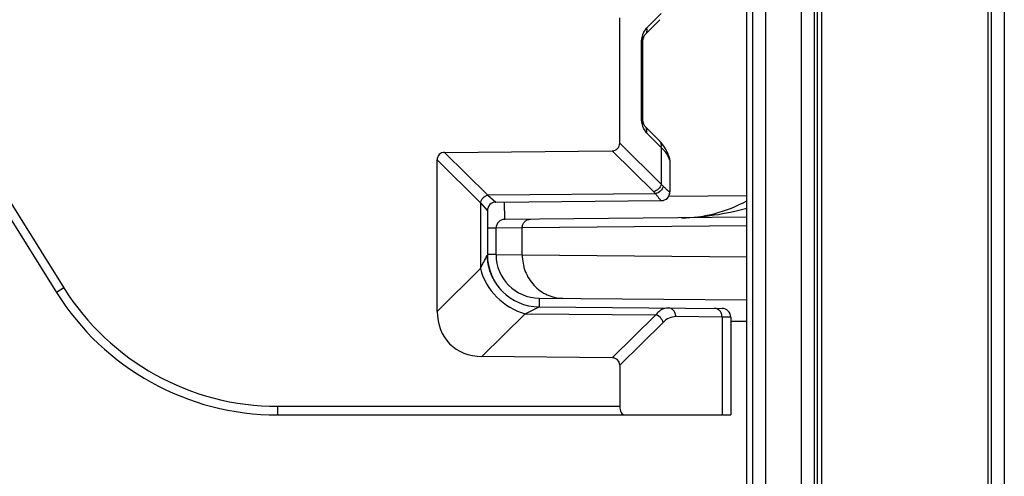
# Model space of a CAD drawing. Units: millimetres. Extents: x -3 to 844, y 0 to 594.
# Drawn here: x 170 to 181, y 220 to 225 of the extents above; entities that cross this region are included whole.
import ezdxf

# ---------------------------------------------------------------- set-up
doc = ezdxf.new("R2010")
doc.units = ezdxf.units.MM
doc.header["$LTSCALE"] = 46.255
doc.layers.add('KASTEN_AK28-DXF_CONTINUOUS_LINE', color=7, linetype='CONTINUOUS')
doc.layers.add('SCHIENENTRAEDXF_CONTINUOUS_LINE', color=7, linetype='CONTINUOUS')

msp = doc.modelspace()

# ---------------------------------------------------------------- linework, layer by layer
at = {"layer": 'KASTEN_AK28-DXF_CONTINUOUS_LINE', "color": 7, "linetype": 'Continuous'}
for p, q in [((178.5225, 181.31196), (178.5225, 265.46196)), ((179.33743, 179.58696), (179.33743, 265.46196)), ((178.5225, 222.66214), (175.73656, 222.63782)), ((175.63743, 222.23261), (175.63743, 222.53783)), ((176.13307, 221.73263), (178.5225, 221.71178))]:
    msp.add_line(p, q, dxfattribs=at)
at = {"layer": 'KASTEN_AK28-DXF_CONTINUOUS_LINE', "color": 9, "linetype": 'Continuous'}
for p, q in [((178.58639, 265.46196), (178.58639, 179.58696)), ((178.73639, 265.46196), (178.73639, 179.58696)), ((179.15121, 179.58696), (179.15121, 265.46196)), ((179.3012, 179.58696), (179.3012, 265.46196)), ((179.3821, 265.46196), (179.3821, 179.58696)), ((181.29712, 265.46196), (181.29712, 179.58696)), ((181.33486, 265.46196), (181.33486, 179.58696)), ((181.48483, 265.46196), (181.48483, 179.58696)), ((175.73656, 222.63782), (175.7348, 222.83868)), ((177.62384, 222.9043), (178.5225, 222.91215)), ((175.63743, 222.53783), (175.53743, 222.53783)), ((175.93897, 222.54041), (175.63743, 222.53783)), ((178.5225, 222.56295), (175.93897, 222.54041)), ((175.93897, 222.23025), (175.93897, 222.54041)), ((175.63743, 222.23261), (175.53743, 222.23261)), ((175.63743, 222.23261), (175.93897, 222.23025)), ((175.93897, 222.23025), (178.5225, 222.2077)), ((176.13307, 221.73263), (176.13219, 221.63177)), ((178.5225, 221.46177), (178.33743, 221.46339))]:
    msp.add_line(p, q, dxfattribs=at)
at = {"layer": 'KASTEN_AK28-DXF_CONTINUOUS_LINE', "color": 7, "linetype": 'Continuous'}
for centre, radius, start, end in [((177.75598, 224.23696), 1.58145, 270.499992, 298.993492), ((175.73743, 222.53783), 0.1, 90.5, 180), ((176.13743, 222.23261), 0.5, 180, 269.499999)]:
    msp.add_arc(centre, radius, start, end, dxfattribs=at)
at = {"layer": 'KASTEN_AK28-DXF_CONTINUOUS_LINE', "color": 9, "linetype": 'Continuous'}
for points, knots in [([(178.52251, 222.76242), (178.39929, 222.73014), (178.15038, 222.67702), (177.89631, 222.65667), (177.76975, 222.65557)], [0, 0, 0, 0, 0.50162067, 1, 1, 1, 1]), ([(175.93897, 222.54041), (175.93895, 222.55331), (175.94367, 222.57918), (175.96411, 222.61228), (175.99504, 222.63481), (176.01987, 222.6403), (176.03206, 222.6404)], [0, 0, 0, 0, 0.25713726, 0.51012178, 0.75718797, 1, 1, 1, 1]), ([(175.93897, 222.23025), (175.9389, 222.16571), (175.96246, 222.03637), (176.0647, 221.87088), (176.21935, 221.75822), (176.34351, 221.7308), (176.40445, 221.73026)], [0, 0, 0, 0, 0.25713717, 0.51012177, 0.75718807, 1, 1, 1, 1])]:
    msp.add_open_spline(points, degree=3, knots=knots, dxfattribs=at)
at = {"layer": 'SCHIENENTRAEDXF_CONTINUOUS_LINE', "color": 9, "linetype": 'Continuous'}
for p, q in [((177.36883, 224.83746), (177.53695, 225.00727)), ((168.87809, 224.71043), (170.66536, 221.85019)), ((177.31138, 224.66397), (177.32478, 224.66397)), ((177.31138, 223.80995), (177.31138, 224.66397)), ((177.31138, 223.80995), (177.32478, 223.80995)), ((177.53695, 223.46664), (177.36883, 223.63646)), ((177.06008, 223.51539), (177.53695, 223.04332)), ((175.04581, 223.40935), (175.54278, 222.91739)), ((176.97435, 223.42879), (177.45122, 222.95672)), ((177.53695, 223.46664), (177.53695, 223.04332)), ((174.96008, 223.32276), (175.45704, 222.8308)), ((177.63743, 223.3195), (177.63714, 223.3195)), ((177.63631, 222.95441), (177.63743, 222.95442)), ((175.45704, 222.8308), (175.45704, 222.07179)), ((175.45704, 222.8308), (175.53743, 222.73783)), ((177.47216, 222.93422), (175.54278, 222.91739)), ((175.54278, 222.91739), (175.63656, 222.83782)), ((175.53743, 222.23175), (175.53342, 222.22363)), ((175.45704, 222.07179), (174.96008, 221.57983)), ((170.66536, 221.85019), (170.58056, 221.7972)), ((175.97199, 221.55277), (176.13219, 221.63177)), ((175.97202, 221.55278), (175.47446, 221.06024)), ((175.97202, 221.55278), (177.47393, 221.53968)), ((177.47393, 221.53968), (176.97435, 221.04513)), ((178.23694, 221.51415), (177.70419, 221.5188)), ((178.23694, 221.51415), (178.23695, 220.38696)), ((178.33743, 221.51339), (178.23694, 221.51415)), ((177.55966, 221.45308), (177.06008, 220.95853)), ((173.1247, 220.48696), (177.06008, 220.48696)), ((173.1247, 220.48696), (173.1247, 220.38696))]:
    msp.add_line(p, q, dxfattribs=at)
at = {"layer": 'SCHIENENTRAEDXF_CONTINUOUS_LINE', "color": 7, "linetype": 'Continuous'}
for p, q in [((177.06008, 223.51539), (177.06008, 224.95853)), ((177.35329, 224.7671), (177.52141, 224.93692)), ((168.79328, 224.65744), (170.58056, 221.7972)), ((177.32478, 223.80995), (177.32478, 224.66397)), ((177.32485, 223.80408), (177.32478, 223.80995)), ((177.32518, 223.79579), (177.32483, 223.80499)), ((177.3258, 223.78755), (177.32514, 223.79667)), ((177.32668, 223.77942), (177.32572, 223.78841)), ((177.32783, 223.77145), (177.32658, 223.78025)), ((177.32924, 223.76371), (177.32771, 223.77226)), ((177.33087, 223.75624), (177.32908, 223.76449)), ((177.33272, 223.74911), (177.3307, 223.75699)), ((177.33475, 223.74237), (177.33253, 223.74982)), ((177.33694, 223.73607), (177.33454, 223.74304)), ((177.52141, 223.537), (177.35329, 223.70681)), ((175.04581, 223.40935), (176.97435, 223.42879)), ((174.96008, 221.57983), (174.96008, 223.32276)), ((177.62489, 223.36785), (177.62189, 223.37677)), ((177.62236, 223.37533), (177.62189, 223.37677)), ((177.62299, 223.3734), (177.62236, 223.37533)), ((177.62409, 223.37011), (177.62383, 223.37089)), ((177.62458, 223.36872), (177.62409, 223.37011)), ((177.62487, 223.3679), (177.62458, 223.36872)), ((177.62654, 223.36343), (177.62489, 223.36785)), ((177.63743, 223.3195), (177.63743, 222.95442)), ((175.63656, 222.83782), (177.5383, 222.85442)), ((175.53743, 222.73783), (175.53745, 222.22701)), ((175.53754, 222.22014), (175.53745, 222.22702)), ((175.53761, 222.21716), (175.53754, 222.22032)), ((175.53769, 222.2139), (175.53761, 222.21716)), ((175.5378, 222.21058), (175.53769, 222.2139)), ((175.53793, 222.20722), (175.5378, 222.21058)), ((175.53808, 222.2038), (175.53793, 222.20722)), ((175.53825, 222.20033), (175.53808, 222.2038)), ((175.53845, 222.1968), (175.53825, 222.20033)), ((175.53867, 222.19321), (175.53845, 222.1968)), ((175.53892, 222.18954), (175.53867, 222.19321)), ((175.53919, 222.18581), (175.53892, 222.18954)), ((175.5395, 222.182), (175.53919, 222.18581)), ((175.53983, 222.1781), (175.5395, 222.182)), ((175.54008, 222.17546), (175.53983, 222.1781)), ((175.54033, 222.17277), (175.54008, 222.17546)), ((175.54061, 222.17005), (175.54033, 222.17277)), ((175.5419, 222.15861), (175.54155, 222.16155)), ((175.54228, 222.1556), (175.54186, 222.15898)), ((175.54268, 222.15254), (175.54219, 222.15635)), ((175.5431, 222.14942), (175.54258, 222.15327)), ((175.54355, 222.14625), (175.543, 222.15014)), ((175.54403, 222.14302), (175.54345, 222.14695)), ((175.54453, 222.13974), (175.54392, 222.1437)), ((175.54505, 222.1364), (175.54442, 222.1404)), ((175.54561, 222.13301), (175.54495, 222.13705)), ((175.54619, 222.12957), (175.5455, 222.13364)), ((175.54681, 222.12608), (175.54609, 222.13018)), ((175.54746, 222.12252), (175.5467, 222.12667)), ((175.54814, 222.11889), (175.54735, 222.12309)), ((175.54886, 222.11519), (175.54803, 222.11944)), ((175.54962, 222.11142), (175.54875, 222.11572)), ((175.55042, 222.10756), (175.54952, 222.11192)), ((175.55127, 222.10363), (175.55032, 222.10804)), ((175.55216, 222.09961), (175.55117, 222.10408)), ((175.5531, 222.09552), (175.55206, 222.10004)), ((175.55408, 222.09136), (175.5531, 222.09552)), ((175.55512, 222.08712), (175.55408, 222.09136)), ((175.5562, 222.08282), (175.55512, 222.08712)), ((175.55914, 222.0718), (175.55793, 222.07625)), ((175.56041, 222.06729), (175.55914, 222.0718)), ((175.56173, 222.06271), (175.56041, 222.06729)), ((175.56311, 222.05809), (175.56173, 222.06271)), ((175.56455, 222.05341), (175.56311, 222.05809)), ((175.56604, 222.04867), (175.56455, 222.05341)), ((175.5676, 222.04389), (175.56604, 222.04867)), ((175.56921, 222.03906), (175.5676, 222.04389)), ((175.57089, 222.03418), (175.56921, 222.03906)), ((175.57263, 222.02925), (175.57089, 222.03418)), ((176.13219, 221.63177), (178.2383, 221.61339)), ((178.33743, 221.51339), (178.33743, 220.38696)), ((176.97435, 221.04513), (175.47446, 221.06024)), ((177.06008, 220.95853), (177.06008, 220.48696)), ((173.1247, 220.38696), (178.33743, 220.38696))]:
    msp.add_line(p, q, dxfattribs=at)
for points in [[(177.32478, 224.66397), (177.32483, 224.66893), (177.32514, 224.67725), (177.32572, 224.68551), (177.32658, 224.69367), (177.32771, 224.70166), (177.32908, 224.70943), (177.3307, 224.71693), (177.33253, 224.7241), (177.33454, 224.73088), (177.33671, 224.73723), (177.33899, 224.74309), (177.34135, 224.74842), (177.34373, 224.75318), (177.34606, 224.75732), (177.34827, 224.7608), (177.35029, 224.76361), (177.35202, 224.76573), (177.35328, 224.7671)], [(177.35328, 223.70682), (177.35202, 223.70818), (177.35029, 223.71031), (177.34827, 223.71312), (177.34606, 223.7166), (177.34373, 223.72074), (177.34135, 223.7255), (177.33899, 223.73083), (177.33671, 223.73669)], [(177.35217, 223.70802), (177.35047, 223.71007), (177.34848, 223.71282), (177.34628, 223.71623), (177.34396, 223.72031), (177.34159, 223.725), (177.33923, 223.73027), (177.33694, 223.73607)], [(177.62189, 223.37678), (177.61631, 223.39289), (177.60713, 223.41509), (177.59624, 223.43711), (177.58366, 223.45886), (177.5694, 223.48025), (177.5535, 223.50119), (177.53599, 223.52163), (177.52141, 223.537)], [(175.54106, 222.16586), (175.54075, 222.16866), (175.54061, 222.17005)], [(175.54155, 222.16155), (175.54122, 222.16444), (175.54106, 222.16586)], [(175.55793, 222.07625), (175.55677, 222.08065), (175.5562, 222.08282)], [(175.7071, 221.81363), (175.70533, 221.81546), (175.70244, 221.81848), (175.69959, 221.82151), (175.69677, 221.82454), (175.69398, 221.82757), (175.69124, 221.83061), (175.68852, 221.83365), (175.68584, 221.83669), (175.6832, 221.83973), (175.68059, 221.84278), (175.67801, 221.84583), (175.67546, 221.84888), (175.67294, 221.85194), (175.67046, 221.855), (175.66801, 221.85806), (175.66559, 221.86112), (175.6632, 221.86418), (175.66084, 221.86724), (175.65852, 221.8703), (175.65622, 221.87336), (175.65396, 221.87642), (175.65172, 221.87948), (175.64952, 221.88254), (175.64735, 221.8856), (175.64521, 221.88865), (175.64309, 221.8917), (175.64101, 221.89474), (175.63896, 221.89779), (175.63694, 221.90083), (175.63494, 221.90386), (175.63298, 221.90689), (175.63105, 221.90991), (175.62914, 221.91293), (175.62727, 221.91594), (175.62542, 221.91894), (175.6236, 221.92194), (175.62181, 221.92493), (175.62004, 221.92792), (175.61831, 221.93089), (175.6166, 221.93386), (175.61492, 221.93681), (175.61327, 221.93976), (175.61164, 221.9427), (175.61004, 221.94563), (175.60847, 221.94855), (175.60692, 221.95145), (175.60541, 221.95434), (175.60391, 221.95723), (175.60245, 221.96009), (175.60101, 221.96295), (175.59959, 221.96579), (175.5982, 221.96862), (175.59684, 221.97143), (175.5955, 221.97423), (175.59419, 221.97701), (175.5929, 221.97977), (175.59164, 221.98252), (175.5904, 221.98525), (175.58919, 221.98796), (175.588, 221.99065), (175.58683, 221.99333), (175.58569, 221.99599), (175.58456, 221.99864), (175.58346, 222.00127), (175.58238, 222.00388), (175.58132, 222.00648), (175.58028, 222.00907), (175.57926, 222.01164), (175.57826, 222.01419), (175.57728, 222.01674), (175.57631, 222.01926), (175.57537, 222.02178), (175.57444, 222.02428), (175.57353, 222.02677), (175.57263, 222.02925)]]:
    msp.add_lwpolyline(points, dxfattribs=at)
for centre, radius, start, end in [((177.53743, 223.3195), 0.1, 0, 28.986067), ((177.53743, 222.95442), 0.1, 270.5, 360), ((175.63743, 222.73783), 0.1, 90.500003, 180.000299), ((176.13743, 222.23174), 0.6, 180, 269.499845), ((173.1247, 223.38696), 3, 211.999864, 270.00014), ((178.23743, 221.51339), 0.1, 0, 89.5)]:
    msp.add_arc(centre, radius, start, end, dxfattribs=at)
at = {"layer": 'SCHIENENTRAEDXF_CONTINUOUS_LINE', "color": 9, "linetype": 'Continuous'}
for centre, radius, start, end in [((177.53702, 223.31946), 0.10013, 22.373038, 27.959285), ((177.18879, 222.69141), 0.37317, 40.592287, 45.313383), ((177.53638, 222.95433), 0.09992, 270.545306, 0.047039), ((136.40544, 241.81959), 43.76072, 333.175141, 333.397505), ((173.1247, 223.38696), 2.9, 212, 270)]:
    msp.add_arc(centre, radius, start, end, dxfattribs=at)
at = {"layer": 'SCHIENENTRAEDXF_CONTINUOUS_LINE', "color": 7, "linetype": 'Continuous'}
for centre, major_axis, ratio, start_param, end_param in [((176.94461, 223.54396), (0.09156, -0.09064), 0.7761546, -0.65518113, 0.65513158), ((175.07555, 223.29418), (0.09156, -0.09064), 0.7761546, 2.48641152, 3.79672423), ((175.6529, 221.75129), (0.54938, 0.54385), 0.7761546, 2.48646108, 3.79677379), ((176.94461, 220.92995), (-0.09156, -0.09064), 0.7761546, 2.48646108, 3.79677379), ((177.11781, 220.48696), (0, 0.1), 0.57735027, -4.71238898, -3.14159265)]:
    msp.add_ellipse(centre, major_axis=major_axis, ratio=ratio, start_param=start_param, end_param=end_param, dxfattribs=at)
at = {"layer": 'SCHIENENTRAEDXF_CONTINUOUS_LINE', "color": 9, "linetype": 'Continuous'}
for points, knots in [([(177.31138, 224.66397), (177.31138, 224.69868), (177.32014, 224.76089), (177.34966, 224.8181), (177.36883, 224.83746)], [0, 0, 0, 0, 0.56021984, 1, 1, 1, 1]), ([(177.36883, 224.83746), (177.37202, 224.8248), (177.37362, 224.79899), (177.36159, 224.77549), (177.35329, 224.76711)], [0, 0, 0, 0, 0.52534943, 1, 1, 1, 1]), ([(177.36883, 223.63646), (177.34966, 223.65582), (177.32014, 223.71303), (177.31138, 223.77524), (177.31138, 223.80995)], [0, 0, 0, 0, 0.43976421, 1, 1, 1, 1]), ([(177.36883, 223.63646), (177.37202, 223.64911), (177.37362, 223.67493), (177.36159, 223.69843), (177.35329, 223.70681)], [0, 0, 0, 0, 0.52534943, 1, 1, 1, 1]), ([(177.53695, 223.46664), (177.54014, 223.4793), (177.54174, 223.50511), (177.52971, 223.52862), (177.52141, 223.537)], [0, 0, 0, 0, 0.52534943, 1, 1, 1, 1]), ([(177.61118, 223.37677), (177.60689, 223.38471), (177.5865, 223.418), (177.55948, 223.44692), (177.53695, 223.46664)], [0, 0, 0, 0, 0.23169915, 1, 1, 1, 1]), ([(177.62496, 223.34639), (177.62401, 223.34895), (177.61998, 223.35932), (177.61517, 223.36938), (177.61118, 223.37677)], [0, 0, 0, 0, 0.24542969, 1, 1, 1, 1]), ([(177.63714, 223.3195), (177.6369, 223.3195), (177.63635, 223.3202), (177.63555, 223.32141), (177.6344, 223.32359), (177.63226, 223.32803), (177.629, 223.33572), (177.6264, 223.34247), (177.62496, 223.34639)], [0, 0, 0, 0, 0.02397418, 0.0759572, 0.15738137, 0.26826523, 0.57734962, 1, 1, 1, 1]), ([(177.53695, 223.04332), (177.5319, 223.02293), (177.50928, 222.98498), (177.47156, 222.96197), (177.45122, 222.95672)], [0, 0, 0, 0, 0.50000157, 1, 1, 1, 1]), ([(177.56112, 223.02082), (177.55643, 223.00007), (177.53287, 222.96106), (177.49334, 222.93888), (177.47216, 222.93422)], [0, 0, 0, 0, 0.49527158, 1, 1, 1, 1]), ([(177.53695, 223.04332), (177.53908, 223.04149), (177.54737, 223.03424), (177.55536, 223.02666), (177.56112, 223.02082)], [0, 0, 0, 0, 0.25543481, 1, 1, 1, 1]), ([(177.56112, 223.02082), (177.5705, 223.01131), (177.58394, 222.99799), (177.60115, 222.98178), (177.61163, 222.97228), (177.62038, 222.96478), (177.62733, 222.95923), (177.63229, 222.95593), (177.63521, 222.9544), (177.63631, 222.95441)], [0, 0, 0, 0, 0.39799105, 0.56337467, 0.70427379, 0.81926288, 0.90716676, 0.96725131, 1, 1, 1, 1]), ([(175.45704, 222.8308), (175.46209, 222.85119), (175.48472, 222.88914), (175.52245, 222.91214), (175.54279, 222.91739)], [0, 0, 0, 0, 0.49998535, 1, 1, 1, 1]), ([(177.47216, 222.93422), (177.48026, 222.92286), (177.49187, 222.90693), (177.50682, 222.8874), (177.51591, 222.87597), (177.52348, 222.86697), (177.52951, 222.86027), (177.53374, 222.85639), (177.53633, 222.8544), (177.53733, 222.85441)], [0, 0, 0, 0, 0.40442137, 0.57156228, 0.71313428, 0.82764517, 0.91387669, 0.97109018, 1, 1, 1, 1]), ([(175.4574, 222.07214), (175.48769, 221.94982), (175.62353, 221.72213), (175.84996, 221.58423), (175.97202, 221.55278)], [0, 0, 0, 0, 0.4999446, 1, 1, 1, 1]), ([(177.61846, 221.6188), (177.60589, 221.61891), (177.57992, 221.61554), (177.54224, 221.60001), (177.506, 221.57438), (177.48441, 221.55214), (177.47393, 221.53968)], [0, 0, 0, 0, 0.22178513, 0.45578382, 0.71261923, 1, 1, 1, 1]), ([(177.70419, 221.5188), (177.70422, 221.53168), (177.7, 221.55722), (177.68146, 221.59024), (177.65303, 221.61305), (177.62974, 221.6187), (177.61846, 221.6188)], [0, 0, 0, 0, 0.26633411, 0.52334546, 0.76671725, 1, 1, 1, 1]), ([(178.23695, 221.51415), (178.23698, 221.52703), (178.23276, 221.55257), (178.21422, 221.58559), (178.18579, 221.6084), (178.1625, 221.61405), (178.15122, 221.61415)], [0, 0, 0, 0, 0.26633411, 0.52334546, 0.76671725, 1, 1, 1, 1]), ([(177.55966, 221.45308), (177.55461, 221.47347), (177.53199, 221.51142), (177.49427, 221.53443), (177.47393, 221.53968)], [0, 0, 0, 0, 0.50000157, 1, 1, 1, 1]), ([(177.70419, 221.5188), (177.67889, 221.51902), (177.62431, 221.50643), (177.58006, 221.47327), (177.55966, 221.45308)], [0, 0, 0, 0, 0.46855634, 1, 1, 1, 1])]:
    msp.add_open_spline(points, degree=3, knots=knots, dxfattribs=at)
for points in [[(177.62496, 223.34639), (177.626, 223.35651), (177.62499, 223.36707), (177.62189, 223.37677)], [(177.63714, 223.3195), (177.63714, 223.33244), (177.63454, 223.34561), (177.62961, 223.35757)]]:
    msp.add_open_spline(points, degree=3, dxfattribs=at)

doc.saveas('drawing.dxf')
